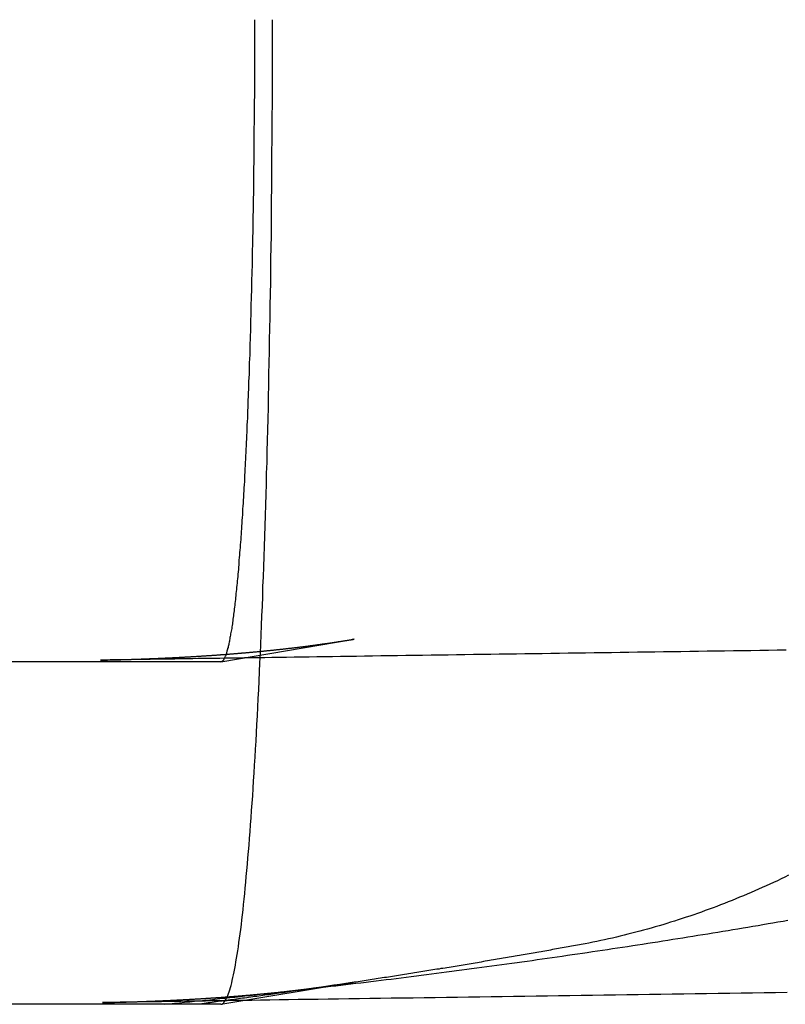
# Model space of a CAD drawing. Extents: x 15 to 811, y -382 to 400.
# Drawn here: x 370 to 374, y -224 to -219 of the extents above; entities that cross this region are included whole.
import ezdxf

# ---------------------------------------------------------------- set-up
doc = ezdxf.new("R2010")
doc.units = 0
doc.header["$LTSCALE"] = 25
doc.linetypes.add('VERDECKT', pattern=[0.375, 0.25, -0.125])
doc.layers.get('0').update_dxf_attribs({"linetype": 'CONTINUOUS'})
doc.layers.add('RAHMEN', color=9, linetype='CONTINUOUS')

# ---------------------------------------------------------------- blocks, each defined once
blk = doc.blocks.new('A$C3CE47699')
at = {"color": 1, "linetype": 'VERDECKT'}
for p, q in [((359.1926, -89.0769), (359.805, -88.9728)), ((359.1926, -89.0769), (314.2543, -89.0769)), ((359.1926, -90.6769), (359.8106, -90.5742)), ((359.1926, -90.6769), (314.9182, -90.6769))]:
    blk.add_line(p, q, dxfattribs=at)
at = {"color": 1}
for points in [[(361.843, -90.0742, 0), (361.826, -90.0826, 0), (361.808, -90.091, 0), (361.791, -90.0993, 0), (361.773, -90.1075, 0), (361.756, -90.1156, 0), (361.738, -90.1236, 0), (361.72, -90.1315, 0), (361.703, -90.1393, 0), (361.685, -90.1471, 0), (361.668, -90.1547, 0), (361.65, -90.1623, 0), (361.632, -90.1697, 0), (361.614, -90.1771, 0), (361.597, -90.1844, 0), (361.579, -90.1916, 0), (361.561, -90.1987, 0), (361.543, -90.2057, 0), (361.525, -90.2126, 0), (361.508, -90.2194, 0), (361.49, -90.2261, 0), (361.472, -90.2327, 0), (361.454, -90.2393, 0), (361.436, -90.2457, 0), (361.418, -90.2521, 0), (361.4, -90.2583, 0), (361.382, -90.2645, 0), (361.364, -90.2705, 0), (361.346, -90.2765, 0), (361.328, -90.2824, 0), (361.31, -90.2882, 0), (361.292, -90.2938, 0), (361.274, -90.2994, 0), (361.256, -90.3049, 0), (361.238, -90.3103, 0), (361.22, -90.3156, 0), (361.202, -90.3208, 0), (361.184, -90.3259, 0), (361.166, -90.3309, 0), (361.148, -90.3358, 0), (361.13, -90.3406, 0), (361.111, -90.3453, 0), (361.093, -90.3499, 0), (361.075, -90.3544, 0), (361.057, -90.3588, 0), (361.039, -90.3631, 0), (361.021, -90.3674, 0), (361.002, -90.3715, 0), (360.984, -90.3755, 0), (360.966, -90.3794, 0), (360.948, -90.3832, 0), (360.929, -90.3869, 0), (360.911, -90.3905, 0), (360.893, -90.394, 0), (360.875, -90.3974, 0)], [(359.35, -86.0769, 0), (359.35, -86.098, 0), (359.35, -86.1191, 0), (359.35, -86.1402, 0), (359.35, -86.1614, 0), (359.35, -86.1825, 0), (359.35, -86.2036, 0), (359.349, -86.2247, 0), (359.349, -86.2458, 0), (359.349, -86.2669, 0), (359.349, -86.288, 0), (359.349, -86.3091, 0), (359.349, -86.3301, 0), (359.349, -86.3512, 0), (359.349, -86.3722, 0), (359.349, -86.3933, 0), (359.349, -86.4143, 0), (359.349, -86.4353, 0), (359.348, -86.4562, 0), (359.348, -86.4772, 0), (359.348, -86.4981, 0), (359.348, -86.519, 0), (359.348, -86.5399, 0), (359.348, -86.5608, 0), (359.347, -86.5816, 0), (359.347, -86.6024, 0), (359.347, -86.6232, 0), (359.347, -86.644, 0), (359.347, -86.6647, 0), (359.346, -86.6854, 0), (359.346, -86.7061, 0), (359.346, -86.7268, 0), (359.346, -86.7474, 0), (359.345, -86.7679, 0), (359.345, -86.7885, 0), (359.345, -86.809, 0), (359.345, -86.8295, 0), (359.344, -86.8499, 0), (359.344, -86.8703, 0), (359.344, -86.8906, 0), (359.343, -86.911, 0), (359.343, -86.9312, 0), (359.343, -86.9515, 0), (359.343, -86.9716, 0), (359.342, -86.9918, 0), (359.342, -87.0119, 0), (359.341, -87.0319, 0), (359.341, -87.0519, 0), (359.341, -87.0719, 0), (359.34, -87.0918, 0), (359.34, -87.1116, 0), (359.34, -87.1314, 0), (359.339, -87.1512, 0), (359.339, -87.1709, 0), (359.338, -87.1905, 0), (359.338, -87.2101, 0), (359.338, -87.2297, 0), (359.337, -87.2491, 0), (359.337, -87.2686, 0), (359.336, -87.2879, 0), (359.336, -87.3072, 0), (359.335, -87.3265, 0), (359.335, -87.3456, 0), (359.334, -87.3648, 0), (359.334, -87.3838, 0), (359.333, -87.4028, 0), (359.333, -87.4217, 0), (359.332, -87.4406, 0), (359.332, -87.4594, 0), (359.331, -87.4781, 0), (359.331, -87.4968, 0), (359.33, -87.5153, 0), (359.33, -87.5339, 0), (359.329, -87.5523, 0), (359.329, -87.5707, 0), (359.328, -87.589, 0), (359.328, -87.6072, 0), (359.327, -87.6253, 0), (359.327, -87.6434, 0), (359.326, -87.6614, 0), (359.325, -87.6793, 0), (359.325, -87.6971, 0), (359.324, -87.7149, 0), (359.324, -87.7325, 0), (359.323, -87.7501, 0), (359.322, -87.7676, 0), (359.322, -87.7851, 0), (359.321, -87.8024, 0), (359.32, -87.8196, 0), (359.32, -87.8368, 0), (359.319, -87.8539, 0), (359.318, -87.8709, 0), (359.318, -87.8877, 0), (359.317, -87.9045, 0), (359.316, -87.9213, 0), (359.316, -87.9379, 0), (359.315, -87.9544, 0), (359.314, -87.9708, 0), (359.314, -87.9872, 0), (359.313, -88.0034, 0), (359.312, -88.0195, 0), (359.312, -88.0356, 0), (359.311, -88.0515, 0), (359.31, -88.0674, 0), (359.309, -88.0831, 0), (359.309, -88.0988, 0), (359.308, -88.1143, 0), (359.307, -88.1298, 0), (359.306, -88.1451, 0), (359.306, -88.1603, 0), (359.305, -88.1755, 0), (359.304, -88.1905, 0), (359.303, -88.2055, 0), (359.302, -88.2203, 0), (359.302, -88.235, 0), (359.301, -88.2496, 0), (359.3, -88.2641, 0), (359.299, -88.2785, 0), (359.298, -88.2928, 0), (359.298, -88.307, 0), (359.297, -88.321, 0), (359.296, -88.335, 0), (359.295, -88.3489, 0), (359.294, -88.3626, 0), (359.293, -88.3762, 0), (359.293, -88.3897, 0), (359.292, -88.4031, 0), (359.291, -88.4164, 0), (359.29, -88.4296, 0), (359.289, -88.4426, 0), (359.288, -88.4556, 0), (359.287, -88.4684, 0), (359.287, -88.4811, 0), (359.286, -88.4937, 0), (359.285, -88.5061, 0), (359.284, -88.5185, 0), (359.283, -88.5307, 0), (359.282, -88.5428, 0), (359.281, -88.5548, 0), (359.28, -88.5666, 0), (359.279, -88.5784, 0), (359.278, -88.59, 0), (359.277, -88.6015, 0), (359.277, -88.6128, 0), (359.276, -88.6241, 0), (359.275, -88.6352, 0), (359.274, -88.6462, 0), (359.273, -88.657, 0), (359.272, -88.6677, 0), (359.271, -88.6783, 0), (359.27, -88.6888, 0), (359.269, -88.6991, 0), (359.268, -88.7094, 0), (359.267, -88.7194, 0), (359.266, -88.7294, 0), (359.265, -88.7392, 0), (359.264, -88.7489, 0), (359.263, -88.7584, 0), (359.262, -88.7678, 0), (359.261, -88.7771, 0), (359.26, -88.7862, 0), (359.259, -88.7952, 0), (359.258, -88.8041, 0), (359.257, -88.8128, 0), (359.256, -88.8214, 0), (359.255, -88.8299, 0), (359.254, -88.8382, 0), (359.253, -88.8464, 0), (359.252, -88.8544, 0), (359.251, -88.8623, 0), (359.25, -88.8701, 0), (359.249, -88.8777, 0), (359.248, -88.8852, 0), (359.247, -88.8925, 0), (359.246, -88.8997, 0), (359.245, -88.9068, 0), (359.244, -88.9137, 0), (359.243, -88.9205, 0), (359.242, -88.9271, 0), (359.241, -88.9336, 0), (359.239, -88.94, 0), (359.238, -88.9462, 0), (359.237, -88.9523, 0), (359.236, -88.9582, 0), (359.235, -88.964, 0), (359.234, -88.9697, 0), (359.233, -88.9752, 0), (359.232, -88.9806, 0), (359.231, -88.9858, 0), (359.23, -88.9909, 0), (359.229, -88.9958, 0), (359.228, -89.0006, 0), (359.227, -89.0053, 0), (359.226, -89.0098, 0), (359.224, -89.0141, 0), (359.223, -89.0184, 0), (359.222, -89.0224, 0), (359.221, -89.0264, 0), (359.22, -89.0302, 0), (359.219, -89.0338, 0), (359.218, -89.0373, 0), (359.217, -89.0406, 0), (359.216, -89.0438, 0), (359.215, -89.0469, 0), (359.214, -89.0498, 0), (359.213, -89.0526, 0), (359.211, -89.0552, 0), (359.21, -89.0576, 0), (359.209, -89.06, 0), (359.208, -89.0621, 0), (359.207, -89.0641, 0), (359.206, -89.066, 0), (359.205, -89.0677, 0), (359.204, -89.0693, 0), (359.203, -89.0708, 0), (359.201, -89.072, 0), (359.2, -89.0732, 0), (359.199, -89.0741, 0), (359.198, -89.075, 0), (359.197, -89.0756, 0), (359.196, -89.0762, 0), (359.195, -89.0766, 0), (359.194, -89.0768, 0), (359.193, -89.0769, 0)], [(361.831, -89.0225, 0), (361.79, -89.0231, 0), (361.749, -89.0236, 0), (361.708, -89.0242, 0), (361.667, -89.0248, 0), (361.626, -89.0254, 0), (361.585, -89.026, 0), (361.544, -89.0266, 0), (361.504, -89.0272, 0), (361.463, -89.0277, 0), (361.422, -89.0283, 0), (361.381, -89.0289, 0), (361.34, -89.0295, 0), (361.3, -89.0301, 0), (361.259, -89.0307, 0), (361.218, -89.0313, 0), (361.178, -89.0318, 0), (361.137, -89.0324, 0), (361.097, -89.033, 0), (361.056, -89.0336, 0), (361.016, -89.0342, 0), (360.975, -89.0347, 0), (360.935, -89.0353, 0), (360.894, -89.0359, 0), (360.854, -89.0365, 0), (360.814, -89.0371, 0), (360.773, -89.0376, 0), (360.733, -89.0382, 0), (360.693, -89.0388, 0), (360.653, -89.0394, 0), (360.612, -89.04, 0), (360.572, -89.0405, 0), (360.532, -89.0411, 0), (360.492, -89.0417, 0), (360.452, -89.0423, 0), (360.412, -89.0428, 0), (360.372, -89.0434, 0), (360.332, -89.044, 0), (360.293, -89.0446, 0), (360.253, -89.0451, 0), (360.213, -89.0457, 0), (360.174, -89.0463, 0), (360.134, -89.0468, 0), (360.095, -89.0474, 0), (360.056, -89.048, 0), (360.017, -89.0485, 0), (359.978, -89.0491, 0), (359.939, -89.0496, 0), (359.901, -89.0502, 0), (359.863, -89.0507, 0), (359.825, -89.0513, 0), (359.788, -89.0518, 0), (359.751, -89.0524, 0), (359.714, -89.0529, 0), (359.677, -89.0534, 0), (359.641, -89.054, 0), (359.605, -89.0545, 0), (359.569, -89.055, 0), (359.534, -89.0555, 0), (359.499, -89.056, 0), (359.465, -89.0565, 0), (359.431, -89.057, 0), (359.398, -89.0575, 0), (359.366, -89.058, 0), (359.334, -89.0584, 0), (359.303, -89.0589, 0), (359.273, -89.0593, 0), (359.243, -89.0597, 0), (359.215, -89.0602, 0), (359.187, -89.0606, 0), (359.16, -89.061, 0), (359.134, -89.0613, 0), (359.109, -89.0617, 0), (359.085, -89.0621, 0), (359.062, -89.0624, 0), (359.039, -89.0628, 0), (359.018, -89.0631, 0), (358.997, -89.0634, 0), (358.977, -89.0637, 0), (358.958, -89.064, 0), (358.94, -89.0642, 0), (358.923, -89.0645, 0), (358.907, -89.0647, 0), (358.891, -89.065, 0), (358.876, -89.0652, 0), (358.862, -89.0654, 0), (358.849, -89.0656, 0), (358.836, -89.0658, 0), (358.824, -89.066, 0), (358.812, -89.0662, 0), (358.802, -89.0663, 0), (358.791, -89.0665, 0), (358.781, -89.0666, 0), (358.772, -89.0668, 0), (358.763, -89.0669, 0), (358.755, -89.067, 0), (358.747, -89.0672, 0), (358.74, -89.0673, 0), (358.732, -89.0674, 0), (358.726, -89.0675, 0), (358.719, -89.0676, 0), (358.713, -89.0677, 0), (358.707, -89.0678, 0), (358.702, -89.0679, 0), (358.697, -89.068, 0), (358.692, -89.068, 0), (358.688, -89.0681, 0), (358.683, -89.0682, 0), (358.679, -89.0683, 0), (358.675, -89.0683, 0), (358.672, -89.0684, 0), (358.668, -89.0684, 0), (358.665, -89.0685, 0), (358.662, -89.0685, 0), (358.659, -89.0686, 0), (358.657, -89.0686, 0), (358.654, -89.0687, 0), (358.652, -89.0687, 0), (358.65, -89.0687, 0), (358.648, -89.0688, 0), (358.646, -89.0688, 0), (358.644, -89.0688, 0), (358.642, -89.0689, 0), (358.641, -89.0689, 0), (358.64, -89.0689, 0), (358.638, -89.0689, 0), (358.637, -89.069, 0), (358.636, -89.069, 0), (358.635, -89.069, 0), (358.635, -89.069, 0), (358.634, -89.069, 0), (358.633, -89.069, 0), (358.633, -89.0691, 0), (358.632, -89.0691, 0), (358.632, -89.0691, 0), (358.632, -89.0691, 0), (358.631, -89.0691, 0), (358.631, -89.0691, 0), (358.631, -89.0691, 0), (358.631, -89.0691, 0), (358.631, -89.0691, 0), (358.632, -89.0691, 0), (358.632, -89.0691, 0), (358.632, -89.0691, 0), (358.632, -89.0691, 0), (358.633, -89.069, 0), (358.633, -89.069, 0), (358.634, -89.069, 0), (358.635, -89.069, 0), (358.635, -89.069, 0), (358.636, -89.069, 0), (358.637, -89.069, 0), (358.637, -89.069, 0), (358.638, -89.0689, 0), (358.639, -89.0689, 0), (358.64, -89.0689, 0), (358.641, -89.0689, 0), (358.642, -89.0689, 0), (358.643, -89.0688, 0), (358.644, -89.0688, 0), (358.645, -89.0688, 0), (358.646, -89.0688, 0), (358.647, -89.0688, 0), (358.648, -89.0687, 0), (358.649, -89.0687, 0), (358.65, -89.0687, 0), (358.652, -89.0687, 0), (358.653, -89.0686, 0), (358.654, -89.0686, 0), (358.655, -89.0686, 0), (358.657, -89.0685, 0), (358.658, -89.0685, 0), (358.659, -89.0685, 0), (358.661, -89.0684, 0), (358.662, -89.0684, 0), (358.663, -89.0684, 0), (358.665, -89.0683, 0), (358.666, -89.0683, 0), (358.668, -89.0683, 0), (358.669, -89.0682, 0), (358.671, -89.0682, 0), (358.673, -89.0682, 0), (358.674, -89.0681, 0), (358.676, -89.0681, 0), (358.677, -89.068, 0), (358.679, -89.068, 0), (358.681, -89.068, 0), (358.682, -89.0679, 0), (358.684, -89.0679, 0), (358.686, -89.0678, 0), (358.688, -89.0678, 0), (358.69, -89.0677, 0), (358.691, -89.0677, 0), (358.693, -89.0676, 0), (358.695, -89.0676, 0), (358.697, -89.0675, 0), (358.699, -89.0675, 0), (358.701, -89.0674, 0), (358.703, -89.0674, 0), (358.705, -89.0673, 0), (358.707, -89.0673, 0), (358.709, -89.0672, 0), (358.711, -89.0672, 0), (358.713, -89.0671, 0), (358.715, -89.0671, 0), (358.717, -89.067, 0), (358.719, -89.0669, 0), (358.721, -89.0669, 0), (358.723, -89.0668, 0), (358.725, -89.0668, 0), (358.727, -89.0667, 0), (358.73, -89.0666, 0), (358.732, -89.0666, 0), (358.734, -89.0665, 0), (358.736, -89.0664, 0), (358.738, -89.0664, 0), (358.741, -89.0663, 0), (358.743, -89.0662, 0), (358.745, -89.0662, 0), (358.747, -89.0661, 0), (358.75, -89.066, 0), (358.752, -89.066, 0), (358.754, -89.0659, 0), (358.757, -89.0658, 0), (358.759, -89.0657, 0), (358.762, -89.0657, 0), (358.764, -89.0656, 0), (358.766, -89.0655, 0), (358.769, -89.0654, 0), (358.771, -89.0654, 0), (358.774, -89.0653, 0), (358.776, -89.0652, 0), (358.778, -89.0651, 0), (358.781, -89.065, 0), (358.783, -89.065, 0), (358.786, -89.0649, 0), (358.788, -89.0648, 0), (358.791, -89.0647, 0), (358.793, -89.0646, 0), (358.796, -89.0645, 0), (358.798, -89.0645, 0), (358.801, -89.0644, 0), (358.804, -89.0643, 0), (358.806, -89.0642, 0), (358.809, -89.0641, 0), (358.811, -89.064, 0), (358.814, -89.0639, 0), (358.816, -89.0638, 0), (358.819, -89.0637, 0), (358.822, -89.0636, 0), (358.824, -89.0635, 0), (358.827, -89.0635, 0), (358.829, -89.0634, 0), (358.832, -89.0633, 0), (358.835, -89.0632, 0), (358.837, -89.0631, 0), (358.84, -89.063, 0), (358.843, -89.0629, 0), (358.845, -89.0628, 0), (358.848, -89.0627, 0), (358.851, -89.0626, 0), (358.853, -89.0625, 0), (358.856, -89.0624, 0), (358.858, -89.0622, 0), (358.861, -89.0621, 0), (358.864, -89.062, 0), (358.866, -89.0619, 0), (358.869, -89.0618, 0), (358.872, -89.0617, 0), (358.875, -89.0616, 0), (358.877, -89.0615, 0), (358.88, -89.0614, 0), (358.883, -89.0613, 0), (358.885, -89.0612, 0), (358.888, -89.061, 0), (358.891, -89.0609, 0), (358.893, -89.0608, 0), (358.896, -89.0607, 0), (358.899, -89.0606, 0), (358.902, -89.0605, 0), (358.904, -89.0603, 0), (358.907, -89.0602, 0), (358.91, -89.0601, 0), (358.912, -89.06, 0), (358.915, -89.0599, 0), (358.918, -89.0597, 0), (358.921, -89.0596, 0), (358.923, -89.0595, 0), (358.926, -89.0594, 0), (358.929, -89.0592, 0), (358.932, -89.0591, 0), (358.934, -89.059, 0), (358.937, -89.0588, 0), (358.94, -89.0587, 0), (358.943, -89.0586, 0), (358.946, -89.0584, 0), (358.948, -89.0583, 0), (358.951, -89.0582, 0), (358.954, -89.058, 0), (358.957, -89.0579, 0), (358.96, -89.0578, 0), (358.962, -89.0576, 0), (358.965, -89.0575, 0), (358.968, -89.0573, 0), (358.971, -89.0572, 0), (358.974, -89.0571, 0), (358.976, -89.0569, 0), (358.979, -89.0568, 0), (358.982, -89.0566, 0), (358.985, -89.0565, 0), (358.988, -89.0563, 0), (358.991, -89.0562, 0), (358.993, -89.056, 0), (358.996, -89.0559, 0), (358.999, -89.0557, 0), (359.002, -89.0556, 0), (359.005, -89.0554, 0), (359.008, -89.0553, 0), (359.011, -89.0551, 0), (359.013, -89.055, 0), (359.016, -89.0548, 0), (359.019, -89.0546, 0), (359.022, -89.0545, 0), (359.025, -89.0543, 0), (359.028, -89.0542, 0), (359.031, -89.054, 0), (359.034, -89.0538, 0), (359.036, -89.0537, 0), (359.039, -89.0535, 0), (359.042, -89.0533, 0), (359.045, -89.0532, 0), (359.048, -89.053, 0), (359.051, -89.0528, 0), (359.054, -89.0527, 0), (359.057, -89.0525, 0), (359.06, -89.0523, 0), (359.063, -89.0522, 0), (359.065, -89.052, 0), (359.068, -89.0518, 0), (359.071, -89.0516, 0), (359.074, -89.0514, 0), (359.077, -89.0513, 0), (359.08, -89.0511, 0), (359.083, -89.0509, 0), (359.086, -89.0507, 0), (359.089, -89.0505, 0), (359.092, -89.0504, 0), (359.095, -89.0502, 0), (359.098, -89.05, 0), (359.101, -89.0498, 0), (359.104, -89.0496, 0), (359.107, -89.0494, 0), (359.11, -89.0492, 0), (359.113, -89.049, 0), (359.116, -89.0488, 0), (359.118, -89.0486, 0), (359.121, -89.0485, 0), (359.124, -89.0483, 0), (359.127, -89.0481, 0), (359.13, -89.0479, 0), (359.133, -89.0477, 0), (359.136, -89.0475, 0), (359.139, -89.0473, 0), (359.142, -89.0471, 0), (359.145, -89.0468, 0), (359.148, -89.0466, 0), (359.151, -89.0464, 0), (359.154, -89.0462, 0), (359.157, -89.046, 0), (359.16, -89.0458, 0), (359.163, -89.0456, 0), (359.166, -89.0454, 0), (359.169, -89.0452, 0), (359.172, -89.045, 0), (359.175, -89.0447, 0), (359.178, -89.0445, 0), (359.181, -89.0443, 0), (359.184, -89.0441, 0), (359.187, -89.0439, 0), (359.19, -89.0436, 0), (359.193, -89.0434, 0), (359.196, -89.0432, 0), (359.199, -89.043, 0), (359.203, -89.0427, 0), (359.206, -89.0425, 0), (359.209, -89.0423, 0), (359.212, -89.042, 0), (359.215, -89.0418, 0), (359.218, -89.0416, 0), (359.221, -89.0413, 0), (359.224, -89.0411, 0), (359.227, -89.0409, 0), (359.23, -89.0406, 0), (359.233, -89.0404, 0), (359.236, -89.0402, 0), (359.239, -89.0399, 0), (359.242, -89.0397, 0), (359.245, -89.0394, 0), (359.248, -89.0392, 0), (359.251, -89.0389, 0), (359.254, -89.0387, 0), (359.257, -89.0384, 0), (359.26, -89.0382, 0), (359.264, -89.0379, 0), (359.267, -89.0377, 0), (359.27, -89.0374, 0), (359.273, -89.0372, 0), (359.276, -89.0369, 0), (359.279, -89.0367, 0), (359.282, -89.0364, 0), (359.285, -89.0361, 0), (359.288, -89.0359, 0), (359.291, -89.0356, 0), (359.294, -89.0353, 0), (359.297, -89.0351, 0), (359.301, -89.0348, 0), (359.304, -89.0345, 0), (359.307, -89.0343, 0), (359.31, -89.034, 0), (359.313, -89.0337, 0), (359.316, -89.0335, 0), (359.319, -89.0332, 0), (359.322, -89.0329, 0), (359.325, -89.0326, 0), (359.328, -89.0324, 0), (359.331, -89.0321, 0), (359.335, -89.0318, 0), (359.338, -89.0315, 0), (359.341, -89.0312, 0), (359.344, -89.0309, 0), (359.347, -89.0306, 0), (359.35, -89.0304, 0), (359.353, -89.0301, 0), (359.356, -89.0298, 0), (359.359, -89.0295, 0), (359.363, -89.0292, 0), (359.366, -89.0289, 0), (359.369, -89.0286, 0), (359.372, -89.0283, 0), (359.375, -89.028, 0), (359.378, -89.0277, 0), (359.381, -89.0274, 0), (359.384, -89.0271, 0), (359.387, -89.0268, 0), (359.391, -89.0265, 0), (359.394, -89.0262, 0), (359.397, -89.0259, 0), (359.4, -89.0256, 0), (359.403, -89.0252, 0), (359.406, -89.0249, 0), (359.409, -89.0246, 0), (359.412, -89.0243, 0), (359.416, -89.024, 0), (359.419, -89.0237, 0), (359.422, -89.0233, 0), (359.425, -89.023, 0), (359.428, -89.0227, 0), (359.431, -89.0224, 0), (359.434, -89.022, 0), (359.438, -89.0217, 0), (359.441, -89.0214, 0), (359.444, -89.021, 0), (359.447, -89.0207, 0), (359.45, -89.0204, 0), (359.453, -89.02, 0), (359.456, -89.0197, 0), (359.46, -89.0194, 0), (359.463, -89.019, 0), (359.466, -89.0187, 0), (359.469, -89.0183, 0), (359.472, -89.018, 0), (359.475, -89.0177, 0), (359.478, -89.0173, 0), (359.481, -89.017, 0), (359.485, -89.0166, 0), (359.488, -89.0163, 0), (359.491, -89.0159, 0), (359.494, -89.0155, 0), (359.497, -89.0152, 0), (359.5, -89.0148, 0), (359.503, -89.0145, 0), (359.507, -89.0141, 0), (359.51, -89.0138, 0), (359.513, -89.0134, 0), (359.516, -89.013, 0), (359.519, -89.0127, 0), (359.522, -89.0123, 0), (359.525, -89.0119, 0), (359.529, -89.0115, 0), (359.532, -89.0112, 0), (359.535, -89.0108, 0), (359.538, -89.0104, 0), (359.541, -89.01, 0), (359.544, -89.0097, 0), (359.548, -89.0093, 0), (359.551, -89.0089, 0), (359.554, -89.0085, 0), (359.557, -89.0081, 0), (359.56, -89.0077, 0), (359.563, -89.0074, 0), (359.566, -89.007, 0), (359.57, -89.0066, 0), (359.573, -89.0062, 0), (359.576, -89.0058, 0), (359.579, -89.0054, 0), (359.582, -89.005, 0), (359.585, -89.0046, 0), (359.589, -89.0042, 0), (359.592, -89.0038, 0), (359.595, -89.0034, 0), (359.598, -89.003, 0), (359.601, -89.0026, 0), (359.604, -89.0021, 0), (359.607, -89.0017, 0), (359.611, -89.0013, 0), (359.614, -89.0009, 0), (359.617, -89.0005, 0), (359.62, -89.0001, 0), (359.623, -88.9996, 0), (359.626, -88.9992, 0), (359.63, -88.9988, 0), (359.633, -88.9984, 0), (359.636, -88.998, 0), (359.639, -88.9975, 0), (359.642, -88.9971, 0), (359.645, -88.9967, 0), (359.649, -88.9962, 0), (359.652, -88.9958, 0), (359.655, -88.9954, 0), (359.658, -88.9949, 0), (359.661, -88.9945, 0), (359.664, -88.9941, 0), (359.667, -88.9936, 0), (359.671, -88.9932, 0), (359.674, -88.9927, 0), (359.677, -88.9923, 0), (359.68, -88.9919, 0), (359.683, -88.9914, 0), (359.686, -88.991, 0), (359.689, -88.9905, 0), (359.692, -88.9901, 0), (359.696, -88.9896, 0), (359.699, -88.9892, 0), (359.702, -88.9887, 0), (359.705, -88.9883, 0), (359.708, -88.9878, 0), (359.711, -88.9874, 0), (359.714, -88.9869, 0), (359.717, -88.9864, 0), (359.72, -88.986, 0), (359.723, -88.9855, 0), (359.726, -88.9851, 0), (359.73, -88.9846, 0), (359.733, -88.9841, 0), (359.736, -88.9837, 0), (359.739, -88.9832, 0), (359.742, -88.9827, 0), (359.745, -88.9823, 0), (359.748, -88.9818, 0), (359.751, -88.9813, 0), (359.754, -88.9808, 0), (359.757, -88.9804, 0), (359.76, -88.9799, 0), (359.763, -88.9794, 0), (359.766, -88.9789, 0), (359.769, -88.9784, 0), (359.773, -88.978, 0), (359.776, -88.9775, 0), (359.779, -88.977, 0), (359.781, -88.9765, 0), (359.784, -88.9761, 0), (359.787, -88.9756, 0), (359.79, -88.9752, 0), (359.793, -88.9747, 0), (359.796, -88.9743, 0), (359.798, -88.9738, 0), (359.801, -88.9734, 0), (359.803, -88.973, 0), (359.806, -88.9726, 0), (359.808, -88.9723, 0), (359.81, -88.9719, 0), (359.812, -88.9716, 0), (359.813, -88.9714, 0), (359.814, -88.9712, 0), (359.815, -88.9711, 0), (359.815, -88.9711, 0), (359.813, -88.9715, 0), (359.805, -88.9728, 0)], [(358.929, -90.6769, 0), (358.952, -90.6745, 0), (358.976, -90.6721, 0), (359, -90.6698, 0), (359.023, -90.6674, 0), (359.047, -90.665, 0), (359.07, -90.6626, 0), (359.094, -90.6601, 0), (359.117, -90.6577, 0), (359.141, -90.6553, 0), (359.164, -90.6528, 0), (359.188, -90.6503, 0), (359.211, -90.6478, 0), (359.235, -90.6454, 0), (359.258, -90.6428, 0), (359.282, -90.6403, 0), (359.305, -90.6378, 0), (359.329, -90.6352, 0), (359.352, -90.6327, 0), (359.376, -90.6301, 0), (359.399, -90.6275, 0), (359.423, -90.6249, 0), (359.447, -90.6223, 0), (359.47, -90.6197, 0), (359.494, -90.617, 0), (359.517, -90.6144, 0), (359.541, -90.6117, 0), (359.564, -90.6091, 0), (359.588, -90.6064, 0), (359.611, -90.6037, 0), (359.635, -90.601, 0), (359.658, -90.5982, 0), (359.682, -90.5955, 0), (359.705, -90.5927, 0), (359.729, -90.59, 0), (359.752, -90.5872, 0), (359.776, -90.5844, 0), (359.799, -90.5816, 0), (359.823, -90.5788, 0), (359.846, -90.5759, 0), (359.87, -90.5731, 0), (359.893, -90.5702, 0), (359.917, -90.5674, 0), (359.94, -90.5645, 0), (359.964, -90.5616, 0), (359.987, -90.5587, 0), (360.011, -90.5557, 0), (360.034, -90.5528, 0), (360.058, -90.5498, 0), (360.081, -90.5469, 0), (360.105, -90.5439, 0), (360.128, -90.5409, 0), (360.152, -90.5379, 0), (360.176, -90.5349, 0), (360.199, -90.5318, 0), (360.223, -90.5288, 0), (360.246, -90.5257, 0), (360.27, -90.5227, 0), (360.293, -90.5196, 0), (360.317, -90.5165, 0), (360.34, -90.5133, 0), (360.363, -90.5102, 0), (360.387, -90.5071, 0), (360.41, -90.5039, 0), (360.434, -90.5007, 0), (360.457, -90.4976, 0), (360.481, -90.4944, 0), (360.504, -90.4911, 0), (360.528, -90.4879, 0), (360.551, -90.4847, 0), (360.575, -90.4814, 0), (360.598, -90.4781, 0), (360.622, -90.4749, 0), (360.645, -90.4716, 0), (360.669, -90.4682, 0), (360.692, -90.4649, 0), (360.716, -90.4616, 0), (360.739, -90.4582, 0), (360.763, -90.4549, 0), (360.786, -90.4515, 0), (360.81, -90.4481, 0), (360.833, -90.4447, 0), (360.857, -90.4412, 0), (360.88, -90.4378, 0), (360.903, -90.4343, 0), (360.927, -90.4309, 0), (360.95, -90.4274, 0), (360.974, -90.4239, 0), (360.997, -90.4204, 0), (361.021, -90.4168, 0), (361.044, -90.4133, 0), (361.068, -90.4097, 0), (361.091, -90.4061, 0), (361.115, -90.4026, 0), (361.138, -90.399, 0), (361.161, -90.3953, 0), (361.185, -90.3917, 0), (361.208, -90.3881, 0), (361.232, -90.3844, 0), (361.255, -90.3807, 0), (361.279, -90.377, 0), (361.302, -90.3733, 0), (361.325, -90.3696, 0), (361.349, -90.3659, 0), (361.372, -90.3621, 0), (361.396, -90.3583, 0), (361.419, -90.3545, 0), (361.442, -90.3508, 0), (361.466, -90.3469, 0), (361.489, -90.3431, 0), (361.513, -90.3393, 0), (361.536, -90.3354, 0), (361.56, -90.3315, 0), (361.583, -90.3276, 0), (361.606, -90.3237, 0), (361.63, -90.3198, 0), (361.653, -90.3159, 0), (361.676, -90.3119, 0), (361.7, -90.308, 0), (361.723, -90.304, 0), (361.747, -90.3, 0), (361.77, -90.296, 0), (361.793, -90.2919, 0), (361.817, -90.2879, 0), (361.84, -90.2838, 0)], [(361.836, -90.6224, 0), (361.782, -90.6232, 0), (361.728, -90.6239, 0), (361.675, -90.6247, 0), (361.621, -90.6255, 0), (361.568, -90.6262, 0), (361.514, -90.627, 0), (361.46, -90.6278, 0), (361.407, -90.6285, 0), (361.354, -90.6293, 0), (361.3, -90.6301, 0), (361.247, -90.6308, 0), (361.194, -90.6316, 0), (361.14, -90.6324, 0), (361.087, -90.6331, 0), (361.034, -90.6339, 0), (360.981, -90.6346, 0), (360.928, -90.6354, 0), (360.875, -90.6362, 0), (360.822, -90.6369, 0), (360.769, -90.6377, 0), (360.717, -90.6384, 0), (360.664, -90.6392, 0), (360.611, -90.64, 0), (360.559, -90.6407, 0), (360.506, -90.6415, 0), (360.454, -90.6422, 0), (360.401, -90.643, 0), (360.349, -90.6437, 0), (360.297, -90.6445, 0), (360.245, -90.6452, 0), (360.193, -90.646, 0), (360.141, -90.6467, 0), (360.09, -90.6475, 0), (360.039, -90.6482, 0), (359.988, -90.6489, 0), (359.938, -90.6497, 0), (359.888, -90.6504, 0), (359.839, -90.6511, 0), (359.79, -90.6518, 0), (359.741, -90.6525, 0), (359.694, -90.6532, 0), (359.646, -90.6539, 0), (359.6, -90.6546, 0), (359.554, -90.6552, 0), (359.508, -90.6559, 0), (359.464, -90.6565, 0), (359.421, -90.6572, 0), (359.378, -90.6578, 0), (359.337, -90.6584, 0), (359.298, -90.6589, 0), (359.259, -90.6595, 0), (359.222, -90.6601, 0), (359.187, -90.6606, 0), (359.153, -90.6611, 0), (359.121, -90.6615, 0), (359.09, -90.662, 0), (359.061, -90.6624, 0), (359.033, -90.6629, 0), (359.006, -90.6632, 0), (358.981, -90.6636, 0), (358.958, -90.664, 0), (358.936, -90.6643, 0), (358.915, -90.6646, 0), (358.896, -90.6649, 0), (358.878, -90.6652, 0), (358.861, -90.6654, 0), (358.844, -90.6657, 0), (358.829, -90.6659, 0), (358.815, -90.6661, 0), (358.802, -90.6663, 0), (358.79, -90.6665, 0), (358.778, -90.6667, 0), (358.768, -90.6669, 0), (358.758, -90.667, 0), (358.748, -90.6672, 0), (358.739, -90.6673, 0), (358.731, -90.6675, 0), (358.723, -90.6676, 0), (358.716, -90.6677, 0), (358.709, -90.6678, 0), (358.703, -90.6679, 0), (358.697, -90.668, 0), (358.692, -90.6681, 0), (358.687, -90.6682, 0), (358.682, -90.6682, 0), (358.678, -90.6683, 0), (358.674, -90.6684, 0), (358.67, -90.6684, 0), (358.667, -90.6685, 0), (358.663, -90.6686, 0), (358.66, -90.6686, 0), (358.658, -90.6687, 0), (358.655, -90.6687, 0), (358.653, -90.6687, 0), (358.651, -90.6688, 0), (358.649, -90.6688, 0), (358.648, -90.6688, 0), (358.646, -90.6689, 0), (358.645, -90.6689, 0), (358.644, -90.6689, 0), (358.643, -90.6689, 0), (358.642, -90.6689, 0), (358.641, -90.6689, 0), (358.641, -90.669, 0), (358.64, -90.669, 0), (358.64, -90.669, 0), (358.64, -90.669, 0), (358.64, -90.669, 0), (358.64, -90.669, 0), (358.64, -90.669, 0), (358.641, -90.669, 0), (358.641, -90.669, 0), (358.642, -90.6689, 0), (358.642, -90.6689, 0), (358.643, -90.6689, 0), (358.644, -90.6689, 0), (358.644, -90.6689, 0), (358.645, -90.6689, 0), (358.646, -90.6688, 0), (358.647, -90.6688, 0), (358.649, -90.6688, 0), (358.65, -90.6688, 0), (358.651, -90.6687, 0), (358.653, -90.6687, 0), (358.654, -90.6687, 0), (358.655, -90.6687, 0), (358.657, -90.6686, 0), (358.659, -90.6686, 0), (358.66, -90.6685, 0), (358.662, -90.6685, 0), (358.664, -90.6685, 0), (358.666, -90.6684, 0), (358.668, -90.6684, 0), (358.669, -90.6683, 0), (358.671, -90.6683, 0), (358.673, -90.6682, 0), (358.675, -90.6682, 0), (358.677, -90.6681, 0), (358.68, -90.6681, 0), (358.682, -90.668, 0), (358.684, -90.668, 0), (358.686, -90.6679, 0), (358.688, -90.6679, 0), (358.691, -90.6678, 0), (358.693, -90.6677, 0), (358.696, -90.6677, 0), (358.698, -90.6676, 0), (358.7, -90.6676, 0), (358.703, -90.6675, 0), (358.705, -90.6674, 0), (358.708, -90.6674, 0), (358.711, -90.6673, 0), (358.713, -90.6672, 0), (358.716, -90.6671, 0), (358.719, -90.6671, 0), (358.721, -90.667, 0), (358.724, -90.6669, 0), (358.727, -90.6668, 0), (358.73, -90.6668, 0), (358.733, -90.6667, 0), (358.736, -90.6666, 0), (358.738, -90.6665, 0), (358.741, -90.6664, 0), (358.744, -90.6663, 0), (358.747, -90.6663, 0), (358.75, -90.6662, 0), (358.753, -90.6661, 0), (358.756, -90.666, 0), (358.759, -90.6659, 0), (358.763, -90.6658, 0), (358.766, -90.6657, 0), (358.769, -90.6656, 0), (358.772, -90.6655, 0), (358.775, -90.6654, 0), (358.778, -90.6653, 0), (358.782, -90.6652, 0), (358.785, -90.6651, 0), (358.788, -90.665, 0), (358.791, -90.6649, 0), (358.795, -90.6648, 0), (358.798, -90.6647, 0), (358.801, -90.6646, 0), (358.805, -90.6644, 0), (358.808, -90.6643, 0), (358.811, -90.6642, 0), (358.815, -90.6641, 0), (358.818, -90.664, 0), (358.822, -90.6639, 0), (358.825, -90.6637, 0), (358.828, -90.6636, 0), (358.832, -90.6635, 0), (358.835, -90.6634, 0), (358.839, -90.6632, 0), (358.842, -90.6631, 0), (358.846, -90.663, 0), (358.849, -90.6629, 0), (358.852, -90.6627, 0), (358.856, -90.6626, 0), (358.859, -90.6625, 0), (358.863, -90.6623, 0), (358.866, -90.6622, 0), (358.87, -90.6621, 0), (358.873, -90.6619, 0), (358.877, -90.6618, 0), (358.88, -90.6616, 0), (358.884, -90.6615, 0), (358.887, -90.6614, 0), (358.891, -90.6612, 0), (358.894, -90.6611, 0), (358.898, -90.6609, 0), (358.901, -90.6608, 0), (358.905, -90.6606, 0), (358.908, -90.6605, 0), (358.912, -90.6603, 0), (358.915, -90.6602, 0), (358.919, -90.66, 0), (358.923, -90.6598, 0), (358.926, -90.6597, 0), (358.93, -90.6595, 0), (358.933, -90.6594, 0), (358.937, -90.6592, 0), (358.941, -90.659, 0), (358.944, -90.6589, 0), (358.948, -90.6587, 0), (358.951, -90.6585, 0), (358.955, -90.6584, 0), (358.959, -90.6582, 0), (358.962, -90.658, 0), (358.966, -90.6578, 0), (358.97, -90.6577, 0), (358.973, -90.6575, 0), (358.977, -90.6573, 0), (358.981, -90.6571, 0), (358.984, -90.6569, 0), (358.988, -90.6567, 0), (358.992, -90.6566, 0), (358.995, -90.6564, 0), (358.999, -90.6562, 0), (359.003, -90.656, 0), (359.006, -90.6558, 0), (359.01, -90.6556, 0), (359.014, -90.6554, 0), (359.018, -90.6552, 0), (359.021, -90.655, 0), (359.025, -90.6548, 0), (359.029, -90.6546, 0), (359.033, -90.6544, 0), (359.036, -90.6542, 0), (359.04, -90.654, 0), (359.044, -90.6537, 0), (359.048, -90.6535, 0), (359.051, -90.6533, 0), (359.055, -90.6531, 0), (359.059, -90.6529, 0), (359.063, -90.6527, 0), (359.067, -90.6524, 0), (359.07, -90.6522, 0), (359.074, -90.652, 0), (359.078, -90.6518, 0), (359.082, -90.6515, 0), (359.086, -90.6513, 0), (359.09, -90.6511, 0), (359.093, -90.6508, 0), (359.097, -90.6506, 0), (359.101, -90.6504, 0), (359.105, -90.6501, 0), (359.109, -90.6499, 0), (359.113, -90.6496, 0), (359.116, -90.6494, 0), (359.12, -90.6491, 0), (359.124, -90.6489, 0), (359.128, -90.6486, 0), (359.132, -90.6484, 0), (359.136, -90.6481, 0), (359.14, -90.6479, 0), (359.144, -90.6476, 0), (359.147, -90.6474, 0), (359.151, -90.6471, 0), (359.155, -90.6468, 0), (359.159, -90.6466, 0), (359.163, -90.6463, 0), (359.167, -90.646, 0), (359.171, -90.6458, 0), (359.175, -90.6455, 0), (359.179, -90.6452, 0), (359.183, -90.6449, 0), (359.187, -90.6446, 0), (359.191, -90.6444, 0), (359.195, -90.6441, 0), (359.198, -90.6438, 0), (359.202, -90.6435, 0), (359.206, -90.6432, 0), (359.21, -90.6429, 0), (359.214, -90.6426, 0), (359.218, -90.6423, 0), (359.222, -90.642, 0), (359.226, -90.6417, 0), (359.23, -90.6414, 0), (359.234, -90.6411, 0), (359.238, -90.6408, 0), (359.242, -90.6405, 0), (359.246, -90.6402, 0), (359.25, -90.6399, 0), (359.254, -90.6396, 0), (359.258, -90.6393, 0), (359.262, -90.6389, 0), (359.266, -90.6386, 0), (359.27, -90.6383, 0), (359.274, -90.638, 0), (359.278, -90.6376, 0), (359.282, -90.6373, 0), (359.286, -90.637, 0), (359.29, -90.6366, 0), (359.294, -90.6363, 0), (359.298, -90.636, 0), (359.302, -90.6356, 0), (359.306, -90.6353, 0), (359.31, -90.6349, 0), (359.314, -90.6346, 0), (359.318, -90.6342, 0), (359.322, -90.6339, 0), (359.326, -90.6335, 0), (359.331, -90.6332, 0), (359.335, -90.6328, 0), (359.339, -90.6325, 0), (359.343, -90.6321, 0), (359.347, -90.6317, 0), (359.351, -90.6314, 0), (359.355, -90.631, 0), (359.359, -90.6306, 0), (359.363, -90.6302, 0), (359.367, -90.6299, 0), (359.371, -90.6295, 0), (359.375, -90.6291, 0), (359.379, -90.6287, 0), (359.383, -90.6283, 0), (359.387, -90.6279, 0), (359.391, -90.6276, 0), (359.396, -90.6272, 0), (359.4, -90.6268, 0), (359.404, -90.6264, 0), (359.408, -90.626, 0), (359.412, -90.6256, 0), (359.416, -90.6252, 0), (359.42, -90.6247, 0), (359.424, -90.6243, 0), (359.428, -90.6239, 0), (359.432, -90.6235, 0), (359.436, -90.6231, 0), (359.44, -90.6227, 0), (359.445, -90.6223, 0), (359.449, -90.6218, 0), (359.453, -90.6214, 0), (359.457, -90.621, 0), (359.461, -90.6205, 0), (359.465, -90.6201, 0), (359.469, -90.6197, 0), (359.473, -90.6192, 0), (359.477, -90.6188, 0), (359.481, -90.6183, 0), (359.486, -90.6179, 0), (359.49, -90.6174, 0), (359.494, -90.617, 0), (359.498, -90.6165, 0), (359.502, -90.6161, 0), (359.506, -90.6156, 0), (359.51, -90.6152, 0), (359.514, -90.6147, 0), (359.518, -90.6142, 0), (359.523, -90.6138, 0), (359.527, -90.6133, 0), (359.531, -90.6128, 0), (359.535, -90.6123, 0), (359.539, -90.6119, 0), (359.543, -90.6114, 0), (359.547, -90.6109, 0), (359.551, -90.6104, 0), (359.555, -90.6099, 0), (359.56, -90.6094, 0), (359.564, -90.6089, 0), (359.568, -90.6084, 0), (359.572, -90.6079, 0), (359.577, -90.6073, 0), (359.581, -90.6067, 0), (359.586, -90.6062, 0), (359.59, -90.6056, 0), (359.595, -90.605, 0), (359.6, -90.6043, 0), (359.604, -90.6037, 0), (359.609, -90.6031, 0), (359.614, -90.6024, 0), (359.619, -90.6018, 0), (359.624, -90.6011, 0), (359.629, -90.6004, 0), (359.634, -90.5997, 0), (359.639, -90.599, 0), (359.644, -90.5983, 0), (359.649, -90.5976, 0), (359.654, -90.5969, 0), (359.659, -90.5962, 0), (359.664, -90.5955, 0), (359.669, -90.5948, 0), (359.674, -90.5941, 0), (359.68, -90.5934, 0), (359.685, -90.5927, 0), (359.689, -90.592, 0), (359.694, -90.5913, 0), (359.699, -90.5905, 0), (359.704, -90.5899, 0), (359.709, -90.5892, 0), (359.714, -90.5885, 0), (359.719, -90.5878, 0), (359.723, -90.5871, 0), (359.728, -90.5864, 0), (359.732, -90.5858, 0), (359.737, -90.5851, 0), (359.741, -90.5845, 0), (359.745, -90.5839, 0), (359.75, -90.5832, 0), (359.754, -90.5826, 0), (359.758, -90.5821, 0), (359.762, -90.5815, 0), (359.765, -90.5809, 0), (359.769, -90.5804, 0), (359.773, -90.5798, 0), (359.776, -90.5793, 0), (359.779, -90.5788, 0), (359.783, -90.5784, 0), (359.786, -90.5779, 0), (359.789, -90.5775, 0), (359.791, -90.577, 0), (359.794, -90.5767, 0), (359.797, -90.5763, 0), (359.799, -90.5759, 0), (359.801, -90.5756, 0), (359.803, -90.5753, 0), (359.805, -90.575, 0), (359.806, -90.5748, 0), (359.808, -90.5746, 0), (359.809, -90.5744, 0), (359.81, -90.5742, 0), (359.811, -90.5741, 0), (359.812, -90.574, 0), (359.812, -90.5739, 0), (359.812, -90.5739, 0), (359.812, -90.5739, 0), (359.811, -90.5742, 0)], [(360.875, -90.3974, 0), (360.866, -90.3991, 0), (360.857, -90.4007, 0), (360.848, -90.4023, 0), (360.839, -90.4039, 0), (360.83, -90.4055, 0), (360.822, -90.4071, 0), (360.813, -90.4087, 0), (360.804, -90.4103, 0), (360.795, -90.4119, 0), (360.786, -90.4136, 0), (360.777, -90.4152, 0), (360.768, -90.4168, 0), (360.759, -90.4184, 0), (360.75, -90.42, 0), (360.741, -90.4216, 0), (360.732, -90.4232, 0), (360.723, -90.4249, 0), (360.714, -90.4265, 0), (360.705, -90.4281, 0), (360.696, -90.4297, 0), (360.687, -90.4313, 0), (360.677, -90.4329, 0), (360.668, -90.4345, 0), (360.659, -90.4361, 0), (360.65, -90.4377, 0), (360.641, -90.4394, 0), (360.632, -90.441, 0), (360.622, -90.4426, 0), (360.613, -90.4442, 0), (360.604, -90.4458, 0), (360.595, -90.4474, 0), (360.586, -90.449, 0), (360.576, -90.4506, 0), (360.567, -90.4522, 0), (360.558, -90.4538, 0), (360.549, -90.4554, 0), (360.539, -90.457, 0), (360.53, -90.4586, 0), (360.521, -90.4602, 0), (360.511, -90.4618, 0), (360.502, -90.4634, 0), (360.493, -90.465, 0), (360.483, -90.4666, 0), (360.474, -90.4682, 0), (360.465, -90.4698, 0), (360.455, -90.4714, 0), (360.446, -90.4729, 0), (360.437, -90.4745, 0), (360.427, -90.4761, 0), (360.418, -90.4777, 0), (360.408, -90.4793, 0), (360.399, -90.4809, 0), (360.39, -90.4824, 0), (360.38, -90.484, 0), (360.371, -90.4856, 0), (360.361, -90.4872, 0), (360.352, -90.4887, 0), (360.343, -90.4903, 0), (360.333, -90.4919, 0), (360.324, -90.4934, 0), (360.314, -90.495, 0), (360.305, -90.4965, 0), (360.295, -90.4981, 0), (360.286, -90.4996, 0), (360.277, -90.5012, 0), (360.267, -90.5027, 0), (360.258, -90.5043, 0), (360.248, -90.5058, 0), (360.239, -90.5074, 0), (360.229, -90.5089, 0), (360.22, -90.5104, 0), (360.211, -90.512, 0), (360.201, -90.5135, 0), (360.192, -90.515, 0), (360.182, -90.5165, 0), (360.173, -90.5181, 0), (360.163, -90.5196, 0), (360.154, -90.5211, 0), (360.145, -90.5226, 0), (360.135, -90.5241, 0), (360.126, -90.5256, 0), (360.116, -90.5272, 0), (360.107, -90.5287, 0), (360.097, -90.5302, 0), (360.088, -90.5317, 0), (360.079, -90.5332, 0), (360.069, -90.5347, 0), (360.06, -90.5361, 0), (360.05, -90.5376, 0), (360.041, -90.5391, 0), (360.031, -90.5406, 0), (360.022, -90.5421, 0), (360.012, -90.5436, 0), (360.003, -90.545, 0), (359.994, -90.5465, 0), (359.984, -90.548, 0), (359.975, -90.5495, 0), (359.965, -90.5509, 0), (359.956, -90.5524, 0), (359.946, -90.5539, 0), (359.937, -90.5553, 0), (359.927, -90.5568, 0), (359.918, -90.5582, 0), (359.909, -90.5597, 0), (359.899, -90.5611, 0), (359.89, -90.5626, 0), (359.88, -90.564, 0), (359.871, -90.5655, 0), (359.861, -90.5669, 0), (359.852, -90.5684, 0), (359.842, -90.5698, 0), (359.833, -90.5712, 0), (359.823, -90.5727, 0), (359.814, -90.5741, 0), (359.805, -90.5755, 0), (359.795, -90.5769, 0), (359.786, -90.5784, 0), (359.776, -90.5798, 0), (359.767, -90.5812, 0), (359.757, -90.5826, 0), (359.748, -90.584, 0), (359.738, -90.5854, 0), (359.729, -90.5868, 0), (359.719, -90.5882, 0), (359.71, -90.5896, 0), (359.701, -90.591, 0), (359.691, -90.5924, 0), (359.682, -90.5938, 0), (359.672, -90.5952, 0), (359.663, -90.5966, 0), (359.653, -90.598, 0), (359.644, -90.5994, 0), (359.634, -90.6008, 0), (359.625, -90.6021, 0), (359.615, -90.6035, 0), (359.606, -90.6049, 0), (359.596, -90.6063, 0), (359.587, -90.6076, 0), (359.578, -90.609, 0), (359.568, -90.6104, 0), (359.559, -90.6117, 0), (359.549, -90.6131, 0), (359.54, -90.6145, 0), (359.53, -90.6158, 0), (359.521, -90.6172, 0), (359.511, -90.6185, 0), (359.502, -90.6199, 0), (359.492, -90.6212, 0), (359.483, -90.6226, 0), (359.473, -90.6239, 0), (359.464, -90.6252, 0), (359.455, -90.6266, 0), (359.445, -90.6279, 0), (359.436, -90.6292, 0), (359.426, -90.6306, 0), (359.417, -90.6319, 0), (359.407, -90.6332, 0), (359.398, -90.6345, 0), (359.388, -90.6359, 0), (359.379, -90.6372, 0), (359.369, -90.6385, 0), (359.36, -90.6398, 0), (359.35, -90.6411, 0), (359.341, -90.6424, 0), (359.332, -90.6437, 0), (359.322, -90.645, 0), (359.313, -90.6463, 0), (359.303, -90.6476, 0), (359.294, -90.6489, 0), (359.284, -90.6502, 0), (359.275, -90.6515, 0), (359.265, -90.6528, 0), (359.256, -90.6541, 0), (359.246, -90.6554, 0), (359.237, -90.6567, 0), (359.227, -90.6579, 0), (359.218, -90.6592, 0), (359.208, -90.6605, 0), (359.199, -90.6618, 0), (359.19, -90.663, 0), (359.18, -90.6643, 0), (359.171, -90.6656, 0), (359.161, -90.6668, 0), (359.152, -90.6681, 0), (359.142, -90.6694, 0), (359.133, -90.6706, 0), (359.123, -90.6719, 0), (359.114, -90.6731, 0), (359.104, -90.6744, 0), (359.095, -90.6756, 0), (359.085, -90.6769, 0)], [(359.508, -90.6154, 0), (359.51, -90.6152, 0), (359.512, -90.615, 0), (359.514, -90.6148, 0), (359.515, -90.6146, 0), (359.517, -90.6144, 0), (359.519, -90.6141, 0), (359.521, -90.6139, 0), (359.523, -90.6137, 0), (359.525, -90.6135, 0), (359.527, -90.6133, 0), (359.529, -90.6131, 0), (359.53, -90.6129, 0), (359.532, -90.6126, 0), (359.534, -90.6124, 0), (359.536, -90.6122, 0), (359.538, -90.612, 0), (359.54, -90.6118, 0), (359.542, -90.6115, 0), (359.543, -90.6113, 0), (359.545, -90.6111, 0), (359.547, -90.6109, 0), (359.549, -90.6107, 0), (359.551, -90.6104, 0), (359.553, -90.6102, 0), (359.555, -90.61, 0), (359.556, -90.6098, 0), (359.558, -90.6096, 0), (359.56, -90.6093, 0), (359.562, -90.6091, 0), (359.564, -90.6089, 0), (359.566, -90.6087, 0), (359.568, -90.6084, 0), (359.569, -90.6082, 0), (359.571, -90.608, 0), (359.573, -90.6078, 0), (359.575, -90.6075, 0), (359.577, -90.6073, 0), (359.579, -90.6071, 0), (359.581, -90.6068, 0), (359.582, -90.6066, 0), (359.584, -90.6064, 0), (359.586, -90.6062, 0), (359.588, -90.6059, 0), (359.59, -90.6057, 0), (359.592, -90.6055, 0), (359.594, -90.6052, 0), (359.595, -90.605, 0), (359.597, -90.6048, 0), (359.599, -90.6045, 0), (359.601, -90.6043, 0), (359.603, -90.6041, 0), (359.605, -90.6038, 0), (359.606, -90.6036, 0), (359.608, -90.6034, 0), (359.61, -90.6031, 0), (359.612, -90.6029, 0), (359.614, -90.6027, 0), (359.616, -90.6024, 0), (359.617, -90.6022, 0), (359.619, -90.602, 0), (359.621, -90.6017, 0), (359.623, -90.6015, 0), (359.625, -90.6013, 0), (359.627, -90.601, 0), (359.628, -90.6008, 0), (359.63, -90.6005, 0), (359.632, -90.6003, 0), (359.634, -90.6001, 0), (359.636, -90.5998, 0), (359.638, -90.5996, 0), (359.639, -90.5993, 0), (359.641, -90.5991, 0), (359.643, -90.5989, 0), (359.645, -90.5986, 0), (359.647, -90.5984, 0), (359.648, -90.5981, 0), (359.65, -90.5979, 0), (359.652, -90.5977, 0), (359.654, -90.5974, 0), (359.656, -90.5972, 0), (359.657, -90.5969, 0), (359.659, -90.5967, 0), (359.661, -90.5964, 0), (359.663, -90.5962, 0), (359.665, -90.596, 0), (359.666, -90.5957, 0), (359.668, -90.5955, 0), (359.67, -90.5952, 0), (359.672, -90.595, 0), (359.673, -90.5947, 0), (359.675, -90.5945, 0), (359.677, -90.5942, 0), (359.679, -90.594, 0), (359.681, -90.5938, 0), (359.682, -90.5935, 0), (359.684, -90.5933, 0), (359.686, -90.593, 0), (359.688, -90.5928, 0), (359.689, -90.5925, 0), (359.691, -90.5923, 0), (359.693, -90.592, 0), (359.695, -90.5918, 0), (359.696, -90.5915, 0), (359.698, -90.5913, 0), (359.7, -90.591, 0), (359.702, -90.5908, 0), (359.703, -90.5905, 0), (359.705, -90.5903, 0), (359.707, -90.59, 0), (359.709, -90.5898, 0), (359.71, -90.5896, 0), (359.712, -90.5893, 0), (359.714, -90.5891, 0), (359.716, -90.5888, 0), (359.717, -90.5886, 0), (359.719, -90.5883, 0), (359.721, -90.5881, 0), (359.722, -90.5878, 0), (359.724, -90.5876, 0), (359.726, -90.5873, 0), (359.728, -90.5871, 0), (359.729, -90.5868, 0), (359.731, -90.5866, 0), (359.733, -90.5863, 0), (359.734, -90.586, 0), (359.736, -90.5858, 0), (359.738, -90.5855, 0)]]:
    blk.add_polyline3d(points, dxfattribs=at)
at = {"color": 1, "linetype": 'VERDECKT'}
blk.add_polyline3d([(359.193, -90.6769, 0), (359.196, -90.6765, 0), (359.199, -90.6755, 0), (359.202, -90.6737, 0), (359.204, -90.6713, 0), (359.207, -90.6682, 0), (359.21, -90.6644, 0), (359.213, -90.6599, 0), (359.216, -90.6547, 0), (359.219, -90.6488, 0), (359.222, -90.6423, 0), (359.225, -90.635, 0), (359.228, -90.6271, 0), (359.231, -90.6184, 0), (359.234, -90.6091, 0), (359.237, -90.5991, 0), (359.24, -90.5885, 0), (359.243, -90.5771, 0), (359.245, -90.5651, 0), (359.248, -90.5524, 0), (359.251, -90.539, 0), (359.254, -90.5249, 0), (359.257, -90.5102, 0), (359.26, -90.4948, 0), (359.263, -90.4788, 0), (359.265, -90.4621, 0), (359.268, -90.4447, 0), (359.271, -90.4266, 0), (359.274, -90.408, 0), (359.277, -90.3886, 0), (359.279, -90.3686, 0), (359.282, -90.348, 0), (359.285, -90.3267, 0), (359.288, -90.3048, 0), (359.29, -90.2822, 0), (359.293, -90.259, 0), (359.296, -90.2352, 0), (359.298, -90.2108, 0), (359.301, -90.1857, 0), (359.304, -90.16, 0), (359.306, -90.1337, 0), (359.309, -90.1068, 0), (359.311, -90.0793, 0), (359.314, -90.0511, 0), (359.316, -90.0224, 0), (359.319, -89.9931, 0), (359.321, -89.9632, 0), (359.324, -89.9327, 0), (359.326, -89.9016, 0), (359.329, -89.87, 0), (359.331, -89.8377, 0), (359.334, -89.805, 0), (359.336, -89.7716, 0), (359.338, -89.7377, 0), (359.341, -89.7032, 0), (359.343, -89.6682, 0), (359.345, -89.6327, 0), (359.348, -89.5966, 0), (359.35, -89.56, 0), (359.352, -89.5229, 0), (359.354, -89.4852, 0), (359.357, -89.4471, 0), (359.359, -89.4084, 0), (359.361, -89.3692, 0), (359.363, -89.3295, 0), (359.365, -89.2894, 0), (359.367, -89.2487, 0), (359.369, -89.2076, 0), (359.371, -89.166, 0), (359.373, -89.124, 0), (359.375, -89.0814, 0), (359.377, -89.0385, 0), (359.379, -88.9951, 0), (359.381, -88.9512, 0), (359.382, -88.9069, 0), (359.384, -88.8622, 0), (359.386, -88.8171, 0), (359.388, -88.7715, 0), (359.389, -88.7256, 0), (359.391, -88.6792, 0), (359.393, -88.6325, 0), (359.394, -88.5853, 0), (359.396, -88.5378, 0), (359.398, -88.49, 0), (359.399, -88.4417, 0), (359.401, -88.3931, 0), (359.402, -88.3442, 0), (359.404, -88.2949, 0), (359.405, -88.2453, 0), (359.406, -88.1953, 0), (359.408, -88.1451, 0), (359.409, -88.0945, 0), (359.41, -88.0436, 0), (359.412, -87.9924, 0), (359.413, -87.941, 0), (359.414, -87.8892, 0), (359.415, -87.8372, 0), (359.416, -87.7849, 0), (359.417, -87.7324, 0), (359.418, -87.6796, 0), (359.419, -87.6265, 0), (359.42, -87.5733, 0), (359.421, -87.5198, 0), (359.422, -87.4661, 0), (359.423, -87.4122, 0), (359.424, -87.358, 0), (359.425, -87.3037, 0), (359.425, -87.2492, 0), (359.426, -87.1946, 0), (359.427, -87.1397, 0), (359.428, -87.0847, 0), (359.428, -87.0296, 0), (359.429, -86.9743, 0), (359.429, -86.9188, 0), (359.43, -86.8633, 0), (359.43, -86.8076, 0), (359.431, -86.7518, 0), (359.431, -86.6959, 0), (359.432, -86.6399, 0), (359.432, -86.5839, 0), (359.432, -86.5277, 0), (359.433, -86.4715, 0), (359.433, -86.4153, 0), (359.433, -86.3589, 0), (359.433, -86.3026, 0), (359.433, -86.2462, 0), (359.433, -86.1897, 0), (359.433, -86.1333, 0), (359.433, -86.0769, 0)], dxfattribs=at)

msp = doc.modelspace()

# ---------------------------------------------------------------- block references
at = {"layer": 'RAHMEN'}
msp.add_blockref('A$C3CE47699', (11.9241, -133.0704), dxfattribs=at)

doc.saveas('drawing.dxf')
